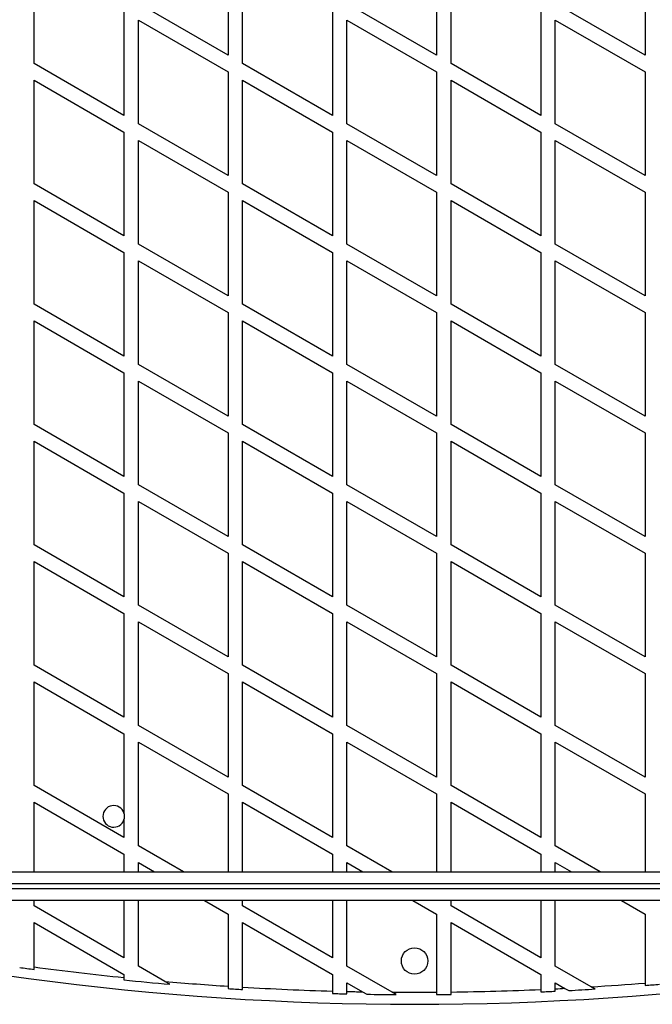
# Model space of a CAD drawing. Units: millimetres. Extents: x 0 to 11456, y 0 to 8617.
# Drawn here: x 6375 to 6638, y 2145 to 2555 of the extents above; entities that cross this region are included whole.
import ezdxf

# ---------------------------------------------------------------- set-up
doc = ezdxf.new("R2010")
doc.units = ezdxf.units.MM

msp = doc.modelspace()

# ---------------------------------------------------------------- linework, layer by layer
at = {"color": 7, "linetype": 'Continuous', "lineweight": 25, "ltscale": 50}
for p, q in [((6461.75, 2582.85), (6461.75, 2539.78)), ((6548.35, 2582.85), (6548.35, 2539.78)), ((6634.96, 2582.85), (6634.96, 2539.78)), ((6381.15, 2536.32), (6381.15, 2579.39)), ((6467.75, 2536.32), (6467.75, 2579.39)), ((6554.35, 2536.32), (6554.35, 2579.39)), ((6461.75, 2539.78), (6424.45, 2561.32)), ((6548.35, 2539.78), (6511.05, 2561.32)), ((6634.96, 2539.78), (6597.65, 2561.32)), ((6418.45, 2557.85), (6418.45, 2514.78)), ((6505.05, 2557.85), (6505.05, 2514.78)), ((6591.65, 2557.85), (6591.65, 2514.78)), ((6424.45, 2554.39), (6461.75, 2532.85)), ((6424.45, 2511.32), (6424.45, 2554.39)), ((6511.05, 2511.32), (6511.05, 2554.39)), ((6511.05, 2554.39), (6548.35, 2532.85)), ((6597.65, 2554.39), (6634.96, 2532.85)), ((6597.65, 2511.32), (6597.65, 2554.39)), ((6418.45, 2514.78), (6381.15, 2536.32)), ((6461.75, 2532.85), (6461.75, 2489.78)), ((6505.05, 2514.78), (6467.75, 2536.32)), ((6548.35, 2532.85), (6548.35, 2489.78)), ((6591.65, 2514.78), (6554.35, 2536.32)), ((6634.96, 2532.85), (6634.96, 2489.78)), ((6381.15, 2486.32), (6381.15, 2529.39)), ((6381.15, 2529.39), (6418.45, 2507.85)), ((6467.75, 2529.39), (6505.05, 2507.85)), ((6467.75, 2486.32), (6467.75, 2529.39)), ((6554.35, 2529.39), (6591.65, 2507.85)), ((6554.35, 2486.32), (6554.35, 2529.39)), ((6461.75, 2489.78), (6424.45, 2511.32)), ((6548.35, 2489.78), (6511.05, 2511.32)), ((6634.96, 2489.78), (6597.65, 2511.32)), ((6418.45, 2507.85), (6418.45, 2464.78)), ((6424.45, 2504.39), (6461.75, 2482.85)), ((6424.45, 2461.32), (6424.45, 2504.39)), ((6505.05, 2507.85), (6505.05, 2464.78)), ((6511.05, 2504.39), (6548.35, 2482.85)), ((6511.05, 2461.32), (6511.05, 2504.39)), ((6591.65, 2507.85), (6591.65, 2464.78)), ((6597.65, 2504.39), (6634.96, 2482.85)), ((6597.65, 2461.32), (6597.65, 2504.39)), ((6418.45, 2464.78), (6381.15, 2486.32)), ((6505.05, 2464.78), (6467.75, 2486.32)), ((6591.65, 2464.78), (6554.35, 2486.32)), ((6381.15, 2436.32), (6381.15, 2479.39)), ((6381.15, 2479.39), (6418.45, 2457.85)), ((6461.75, 2482.85), (6461.75, 2439.78)), ((6467.75, 2436.32), (6467.75, 2479.39)), ((6467.75, 2479.39), (6505.05, 2457.85)), ((6548.35, 2482.85), (6548.35, 2439.78)), ((6554.35, 2436.32), (6554.35, 2479.39)), ((6554.35, 2479.39), (6591.65, 2457.85)), ((6634.96, 2482.85), (6634.96, 2439.78)), ((6461.75, 2439.78), (6424.45, 2461.32)), ((6548.35, 2439.78), (6511.05, 2461.32)), ((6634.96, 2439.78), (6597.65, 2461.32)), ((6418.45, 2457.85), (6418.45, 2414.78)), ((6505.05, 2457.85), (6505.05, 2414.78)), ((6591.65, 2457.85), (6591.65, 2414.78)), ((6424.45, 2454.39), (6461.75, 2432.85)), ((6424.45, 2411.32), (6424.45, 2454.39)), ((6511.05, 2411.32), (6511.05, 2454.39)), ((6511.05, 2454.39), (6548.35, 2432.85)), ((6597.65, 2411.32), (6597.65, 2454.39)), ((6597.65, 2454.39), (6634.96, 2432.85)), ((6418.45, 2414.78), (6381.15, 2436.32)), ((6505.05, 2414.78), (6467.75, 2436.32)), ((6591.65, 2414.78), (6554.35, 2436.32)), ((6461.75, 2432.85), (6461.75, 2389.78)), ((6548.35, 2432.85), (6548.35, 2389.78)), ((6634.96, 2432.85), (6634.96, 2389.78)), ((6381.15, 2386.32), (6381.15, 2429.39)), ((6381.15, 2429.39), (6418.45, 2407.85)), ((6467.75, 2429.39), (6505.05, 2407.85)), ((6467.75, 2386.32), (6467.75, 2429.39)), ((6554.35, 2429.39), (6591.65, 2407.85)), ((6554.35, 2386.32), (6554.35, 2429.39)), ((6461.75, 2389.78), (6424.45, 2411.32)), ((6548.35, 2389.78), (6511.05, 2411.32)), ((6634.96, 2389.78), (6597.65, 2411.32)), ((6418.45, 2407.85), (6418.45, 2364.78)), ((6505.05, 2407.85), (6505.05, 2364.78)), ((6591.65, 2407.85), (6591.65, 2364.78)), ((6424.45, 2361.32), (6424.45, 2404.39)), ((6424.45, 2404.39), (6461.75, 2382.85)), ((6511.05, 2404.39), (6548.35, 2382.85)), ((6511.05, 2361.32), (6511.05, 2404.39)), ((6597.65, 2361.32), (6597.65, 2404.39)), ((6597.65, 2404.39), (6634.96, 2382.85)), ((6418.45, 2364.78), (6381.15, 2386.32)), ((6505.05, 2364.78), (6467.75, 2386.32)), ((6591.65, 2364.78), (6554.35, 2386.32)), ((6461.75, 2382.85), (6461.75, 2339.78)), ((6548.35, 2382.85), (6548.35, 2339.78)), ((6634.96, 2382.85), (6634.96, 2339.78)), ((6381.15, 2336.32), (6381.15, 2379.39)), ((6381.15, 2379.39), (6418.45, 2357.85)), ((6467.75, 2379.39), (6505.05, 2357.85)), ((6467.75, 2336.32), (6467.75, 2379.39)), ((6554.35, 2379.39), (6591.65, 2357.85)), ((6554.35, 2336.32), (6554.35, 2379.39)), ((6461.75, 2339.78), (6424.45, 2361.32)), ((6548.35, 2339.78), (6511.05, 2361.32)), ((6634.96, 2339.78), (6597.65, 2361.32)), ((6418.45, 2357.85), (6418.45, 2314.78)), ((6505.05, 2357.85), (6505.05, 2314.78)), ((6591.65, 2357.85), (6591.65, 2314.78)), ((6424.45, 2311.32), (6424.45, 2354.39)), ((6424.45, 2354.39), (6461.75, 2332.85)), ((6511.05, 2354.39), (6548.35, 2332.85)), ((6511.05, 2311.32), (6511.05, 2354.39)), ((6597.65, 2311.32), (6597.65, 2354.39)), ((6597.65, 2354.39), (6634.96, 2332.85)), ((6418.45, 2314.78), (6381.15, 2336.32)), ((6505.05, 2314.78), (6467.75, 2336.32)), ((6591.65, 2314.78), (6554.35, 2336.32)), ((6461.75, 2332.85), (6461.75, 2289.78)), ((6548.35, 2332.85), (6548.35, 2289.78)), ((6634.96, 2332.85), (6634.96, 2289.78)), ((6381.15, 2286.32), (6381.15, 2329.39)), ((6381.15, 2329.39), (6418.45, 2307.85)), ((6467.75, 2329.39), (6505.05, 2307.85)), ((6467.75, 2286.32), (6467.75, 2329.39)), ((6554.35, 2329.39), (6591.65, 2307.85)), ((6554.35, 2286.32), (6554.35, 2329.39)), ((6418.45, 2307.85), (6418.45, 2264.78)), ((6461.75, 2289.78), (6424.45, 2311.32)), ((6505.05, 2307.85), (6505.05, 2264.78)), ((6548.35, 2289.78), (6511.05, 2311.32)), ((6591.65, 2307.85), (6591.65, 2264.78)), ((6634.96, 2289.78), (6597.65, 2311.32)), ((6424.45, 2304.39), (6461.75, 2282.85)), ((6424.45, 2261.32), (6424.45, 2304.39)), ((6511.05, 2304.39), (6548.35, 2282.85)), ((6511.05, 2261.32), (6511.05, 2304.39)), ((6597.65, 2261.32), (6597.65, 2304.39)), ((6597.65, 2304.39), (6634.96, 2282.85)), ((6418.45, 2264.78), (6381.15, 2286.32)), ((6505.05, 2264.78), (6467.75, 2286.32)), ((6591.65, 2264.78), (6554.35, 2286.32)), ((6381.15, 2236.32), (6381.15, 2279.39)), ((6381.15, 2279.39), (6418.45, 2257.85)), ((6461.75, 2282.85), (6461.75, 2239.78)), ((6467.75, 2236.32), (6467.75, 2279.39)), ((6467.75, 2279.39), (6505.05, 2257.85)), ((6548.35, 2282.85), (6548.35, 2239.78)), ((6554.35, 2279.39), (6591.65, 2257.85)), ((6554.35, 2236.32), (6554.35, 2279.39)), ((6634.96, 2282.85), (6634.96, 2239.78)), ((6461.75, 2239.78), (6424.45, 2261.32)), ((6548.35, 2239.78), (6511.05, 2261.32)), ((6634.96, 2239.78), (6597.65, 2261.32)), ((6418.45, 2257.85), (6418.45, 2225.01)), ((6424.45, 2211.32), (6424.45, 2254.39)), ((6424.45, 2254.39), (6461.75, 2232.85)), ((6505.05, 2257.85), (6505.05, 2214.78)), ((6511.05, 2254.39), (6548.35, 2232.85)), ((6511.05, 2211.32), (6511.05, 2254.39)), ((6591.65, 2257.85), (6591.65, 2214.78)), ((6597.65, 2254.39), (6634.96, 2232.85)), ((6597.65, 2211.32), (6597.65, 2254.39)), ((6418.45, 2214.78), (6381.15, 2236.32)), ((6505.05, 2214.78), (6467.75, 2236.32)), ((6591.65, 2214.78), (6554.35, 2236.32)), ((6461.75, 2232.85), (6461.75, 2200.53)), ((6548.35, 2232.85), (6548.35, 2200.53)), ((6634.96, 2232.85), (6634.96, 2200.53)), ((6381.15, 2229.39), (6418.45, 2207.85)), ((6381.15, 2200.53), (6381.15, 2229.39)), ((6467.75, 2229.39), (6505.05, 2207.85)), ((6467.75, 2200.53), (6467.75, 2229.39)), ((6554.35, 2229.39), (6591.65, 2207.85)), ((6554.35, 2200.53), (6554.35, 2229.39)), ((6418.45, 2222.06), (6418.45, 2214.78)), ((6443.13, 2200.53), (6424.45, 2211.32)), ((6529.73, 2200.53), (6511.05, 2211.32)), ((6616.33, 2200.53), (6597.65, 2211.32)), ((6418.45, 2207.85), (6418.45, 2200.53)), ((6505.05, 2207.85), (6505.05, 2200.53)), ((6591.65, 2207.85), (6591.65, 2200.53)), ((6424.45, 2200.53), (6424.45, 2204.39)), ((6424.45, 2204.39), (6431.13, 2200.53)), ((6511.05, 2200.53), (6511.05, 2204.39)), ((6511.05, 2204.39), (6517.73, 2200.53)), ((6597.65, 2204.39), (6604.33, 2200.53)), ((6597.65, 2200.53), (6597.65, 2204.39)), ((6188.2, 2200.53), (6890.2, 2200.53)), ((6901.41, 2195.53), (6176.98, 2195.53)), ((6176.98, 2193.53), (6901.41, 2193.53)), ((6899.8, 2188.53), (6178.6, 2188.53)), ((6381.15, 2186.32), (6381.15, 2188.53)), ((6418.45, 2164.78), (6381.15, 2186.32)), ((6418.45, 2188.53), (6418.45, 2164.78)), ((6424.45, 2161.32), (6424.45, 2188.53)), ((6451.91, 2188.53), (6461.75, 2182.85)), ((6467.75, 2186.32), (6467.75, 2188.53)), ((6505.05, 2164.78), (6467.75, 2186.32)), ((6505.05, 2188.53), (6505.05, 2164.78)), ((6511.05, 2161.32), (6511.05, 2188.53)), ((6538.51, 2188.53), (6548.35, 2182.85)), ((6554.35, 2186.32), (6554.35, 2188.53)), ((6591.65, 2164.78), (6554.35, 2186.32)), ((6591.65, 2188.53), (6591.65, 2164.78)), ((6597.65, 2161.32), (6597.65, 2188.53)), ((6625.12, 2188.53), (6634.96, 2182.85)), ((6461.75, 2182.85), (6461.75, 2152.95)), ((6548.35, 2182.85), (6548.35, 2150.47)), ((6634.96, 2182.85), (6634.96, 2154.28)), ((6381.15, 2179.39), (6418.45, 2157.85)), ((6381.15, 2160.93), (6381.15, 2179.39)), ((6467.75, 2179.39), (6505.05, 2157.85)), ((6467.75, 2152.57), (6467.75, 2179.39)), ((6554.35, 2179.39), (6591.65, 2157.85)), ((6554.35, 2150.53), (6554.35, 2179.39)), ((6381.15, 2159.93), (6381.15, 2160.93)), ((6435.49, 2154.95), (6424.45, 2161.32)), ((6529.84, 2150.47), (6511.05, 2161.32)), ((6612.59, 2152.69), (6597.65, 2161.32)), ((6418.45, 2157.85), (6418.45, 2156.55)), ((6418.45, 2156.55), (6418.45, 2155.55)), ((6505.05, 2157.85), (6505.05, 2150.92)), ((6591.65, 2157.85), (6591.65, 2151.59)), ((6437.52, 2153.77), (6435.49, 2154.95)), ((6467.75, 2151.58), (6467.75, 2152.57)), ((6511.05, 2150.77), (6511.05, 2154.39)), ((6511.05, 2154.39), (6517.56, 2150.63)), ((6597.65, 2151.87), (6597.65, 2154.39)), ((6597.65, 2154.39), (6601.67, 2152.07)), ((6601.67, 2152.07), (6603.25, 2151.16)), ((6614.15, 2151.79), (6612.59, 2152.69)), ((6634.96, 2154.28), (6634.96, 2153.28)), ((6511.05, 2149.77), (6511.05, 2150.77)), ((6517.56, 2150.63), (6519.34, 2149.61)), ((6531.58, 2149.47), (6529.84, 2150.47)), ((6554.35, 2149.54), (6554.35, 2150.53)), ((6597.65, 2150.87), (6597.65, 2151.87))]:
    msp.add_line(p, q, dxfattribs=at)
at = {"color": 7, "linetype": 'Continuous', "lineweight": 25, "ltscale": 2500}
msp.add_circle((6539.2, 2163.44), 5.5, dxfattribs=at)
for centre, radius, start, end in [((7290.79, 2043.64), 1200, 131.96346, 168.03654), ((5787.6, 2043.64), 1200, 11.96346, 48.03654), ((6414.2, 2223.53), 4.5, 19.1846, 340.8154), ((6414.2, 2223.53), 4.5, 340.8154, 19.1846), ((6539.2, 3345.44), 1200, 254.59763, 285.40237), ((6539.2, 3345.44), 1195.99, 262.11605, 262.40613), ((6539.2, 3345.44), 1195, 262.39977, 264.2006), ((6539.2, 3345.44), 1195.99, 264.20544, 265.12308), ((6539.2, 3345.44), 1195, 265.02115, 266.28402), ((6539.2, 3345.44), 1195.99, 266.28712, 266.57512), ((6539.2, 3345.44), 1195, 266.57226, 268.36254), ((6539.2, 3345.44), 1195, 272.80383, 272.99671), ((6539.2, 3345.44), 1195, 273.52126, 274.59609), ((6539.2, 3345.44), 1195.99, 274.59226, 274.88068), ((6539.2, 3345.44), 1195.99, 268.3639, 268.65144), ((6539.2, 3345.44), 1195, 268.65031, 268.96245), ((6539.2, 3345.44), 1195.99, 269.04846, 269.63505), ((6539.2, 3345.44), 1195, 269.55108, 270.4389), ((6539.2, 3345.44), 1195.99, 270.43853, 270.72599), ((6539.2, 3345.44), 1195, 270.72659, 272.51584), ((6539.2, 3345.44), 1195.99, 272.51374, 272.80149), ((6539.2, 3345.44), 1195.99, 273.07004, 273.59315)]:
    msp.add_arc(centre, radius, start, end, dxfattribs=at)
at = {"color": 7, "linetype": 'Continuous', "lineweight": 25, "ltscale": 50}
for points, knots in [([(6461.75, 2152.95), (6461.75, 2152.72), (6461.75, 2152.38), (6461.75, 2152.05), (6461.75, 2151.95)], [0, 0, 0, 0, 0.686343, 1, 1, 1, 1]), ([(6505.05, 2150.92), (6505.05, 2150.7), (6505.05, 2150.36), (6505.05, 2150.03), (6505.05, 2149.93)], [0, 0, 0, 0, 0.68356, 1, 1, 1, 1]), ([(6548.35, 2150.47), (6548.35, 2150.24), (6548.35, 2149.91), (6548.35, 2149.58), (6548.35, 2149.48)], [0, 0, 0, 0, 0.682938, 1, 1, 1, 1]), ([(6591.65, 2151.59), (6591.65, 2151.36), (6591.65, 2151.02), (6591.65, 2150.7), (6591.65, 2150.59)], [0, 0, 0, 0, 0.684471, 1, 1, 1, 1])]:
    msp.add_open_spline(points, degree=3, knots=knots, dxfattribs=at)

doc.saveas('drawing.dxf')
